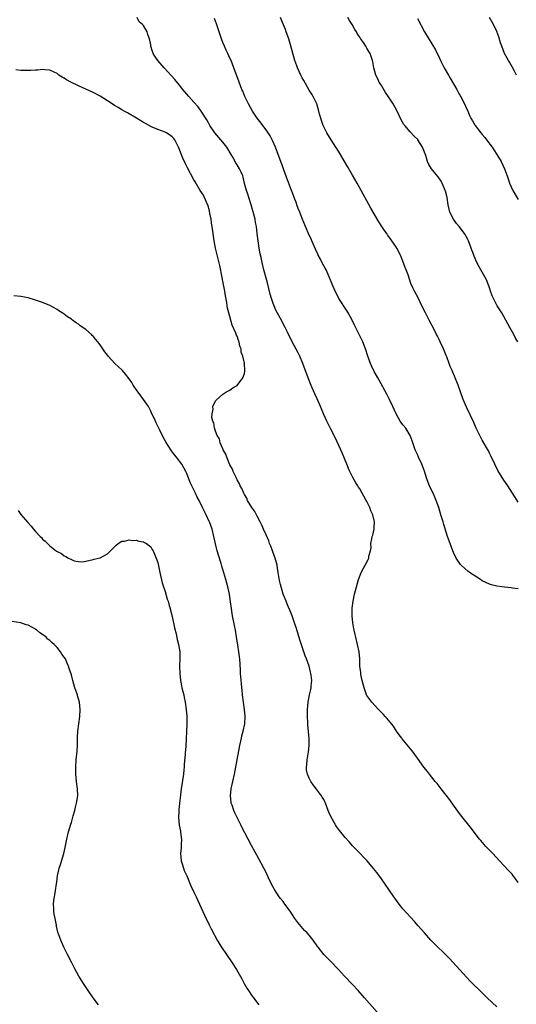
# Model space of a CAD drawing. Units: inches. Extents: x 2613000 to 2616000, y 1488000 to 1491000.
# Drawn here: x 2613265 to 2613402, y 1489095 to 1489368 of the extents above; entities that cross this region are included whole.
import ezdxf

# ---------------------------------------------------------------- set-up
doc = ezdxf.new("R2010")
doc.units = ezdxf.units.IN
doc.header["$MEASUREMENT"] = 0
doc.layers.add('LD26131488_10ft', color=131, linetype='Continuous')

msp = doc.modelspace()

# ---------------------------------------------------------------- linework, layer by layer
at = {"layer": 'LD26131488_10ft'}
for points, elevation in [([(2613403, 1489129.01), (2613401.45, 1489131), (2613401.25, 1489131.25), (2613400.31, 1489132.31), (2613397.82, 1489135), (2613395.92, 1489137), (2613395, 1489137.93), (2613394, 1489139), (2613393.52, 1489139.52), (2613392.6, 1489140.6), (2613392.27, 1489141), (2613391, 1489142.6), (2613389.97, 1489143.97), (2613387, 1489147.73), (2613385, 1489150.47), (2613383.96, 1489151.96), (2613383, 1489153.24), (2613381.6, 1489155), (2613381.34, 1489155.34), (2613381, 1489155.73), (2613380.44, 1489156.44), (2613379.95, 1489157), (2613379, 1489158.19), (2613378.37, 1489159), (2613377.79, 1489159.79), (2613376.83, 1489161), (2613375, 1489163.45), (2613373.54, 1489165.54), (2613371.73, 1489167.73), (2613370.8, 1489168.8), (2613370.64, 1489169), (2613369.95, 1489169.95), (2613369.23, 1489171), (2613368.34, 1489172.34), (2613367, 1489174.01), (2613366.54, 1489174.54), (2613366.09, 1489175), (2613365.57, 1489175.57), (2613364.61, 1489176.61), (2613364.2, 1489177), (2613362.36, 1489179), (2613361.76, 1489179.76), (2613361, 1489180.82), (2613360.91, 1489181), (2613360.19, 1489183), (2613359.96, 1489183.96), (2613359.68, 1489185), (2613359.32, 1489186.68), (2613359.28, 1489187), (2613359.27, 1489187.27), (2613359.05, 1489189), (2613359.01, 1489191), (2613358.84, 1489193), (2613358.41, 1489195), (2613357.87, 1489197), (2613357.74, 1489197.74), (2613357.42, 1489199), (2613357.4, 1489199.4), (2613357.08, 1489201), (2613356.89, 1489203), (2613356.9, 1489204.9), (2613356.88, 1489205.12), (2613357.13, 1489207), (2613357.59, 1489209), (2613358.12, 1489211), (2613358.7, 1489213), (2613359.31, 1489214.69), (2613359.44, 1489215), (2613360.48, 1489217), (2613361.38, 1489218.62), (2613361.51, 1489219), (2613361.54, 1489219.54), (2613361.96, 1489221), (2613362.15, 1489221.85), (2613362.12, 1489223), (2613362.31, 1489224.31), (2613362.48, 1489225), (2613362.62, 1489225.38), (2613362.97, 1489227), (2613363, 1489227.51), (2613363.06, 1489229), (2613362.62, 1489231), (2613362.08, 1489232.08), (2613361.81, 1489233), (2613361, 1489234.66), (2613360.82, 1489235), (2613360.14, 1489236.14), (2613359.7, 1489237), (2613359, 1489238.19), (2613358.67, 1489238.67), (2613358.49, 1489239), (2613357.9, 1489239.9), (2613357, 1489241.51), (2613356.26, 1489243), (2613355.86, 1489243.86), (2613355.39, 1489245), (2613354.16, 1489248.16), (2613352.24, 1489252.23), (2613351, 1489254.72), (2613350.27, 1489256.27), (2613349.88, 1489257), (2613348.92, 1489259), (2613348.37, 1489260.37), (2613348.07, 1489261), (2613347.16, 1489263.16), (2613346.55, 1489264.55), (2613345.8, 1489266.2), (2613345.31, 1489267.31), (2613344.65, 1489269), (2613343.18, 1489273), (2613342.36, 1489275), (2613341.93, 1489275.93), (2613340.28, 1489279), (2613339, 1489281.68), (2613338.35, 1489283), (2613337, 1489285.43), (2613335.76, 1489287.76), (2613335.24, 1489289), (2613335, 1489289.62), (2613334.54, 1489291), (2613334.18, 1489292.18), (2613333.37, 1489295.37), (2613333, 1489296.65), (2613332.37, 1489299), (2613331.9, 1489301), (2613331.63, 1489302.37), (2613331.4, 1489303.4), (2613331.12, 1489305), (2613330.83, 1489307), (2613330.58, 1489309), (2613330.31, 1489311), (2613330.09, 1489312.09), (2613329.95, 1489313), (2613329.63, 1489314.37), (2613329.37, 1489315.37), (2613328.87, 1489317), (2613328.2, 1489319), (2613327.92, 1489319.92), (2613327.55, 1489321), (2613327.05, 1489322.95), (2613326.66, 1489324.66), (2613326.54, 1489325), (2613326.09, 1489326.09), (2613325.66, 1489327), (2613325, 1489328.12), (2613324.66, 1489328.66), (2613323.79, 1489330.21), (2613323.32, 1489331), (2613322.09, 1489333), (2613321, 1489334.42), (2613318.79, 1489337), (2613317.41, 1489339), (2613317, 1489339.71), (2613316.54, 1489340.54), (2613315, 1489343), (2613314.14, 1489344.14), (2613313, 1489345.46), (2613311.59, 1489347), (2613311, 1489347.72), (2613309.9, 1489349), (2613309, 1489350.19), (2613307.72, 1489351.72), (2613306.77, 1489352.77), (2613304.7, 1489355), (2613303, 1489357), (2613302.19, 1489358.19), (2613301.69, 1489359), (2613301.5, 1489359.5), (2613301.06, 1489361), (2613301, 1489361.37), (2613300.64, 1489363), (2613300.23, 1489364.23), (2613299.99, 1489365), (2613299, 1489366.71), (2613298.76, 1489367), (2613297.8, 1489367.8), (2613297.2, 1489369)], 9250), ([(2613403, 1489210.47), (2613401.34, 1489210.66), (2613401, 1489210.72), (2613399.12, 1489210.88), (2613397, 1489211.18), (2613395.58, 1489211.58), (2613395, 1489211.77), (2613393, 1489212.7), (2613392.47, 1489213), (2613389.45, 1489215), (2613389, 1489215.36), (2613388.12, 1489216.12), (2613387.15, 1489217), (2613387, 1489217.19), (2613385.76, 1489219), (2613385, 1489220.57), (2613384.81, 1489221), (2613384.07, 1489223), (2613383.38, 1489225), (2613383, 1489226.15), (2613382.33, 1489228.33), (2613382.11, 1489229), (2613381.87, 1489229.87), (2613381.53, 1489231), (2613380.98, 1489232.98), (2613380.25, 1489235), (2613379.84, 1489235.84), (2613379.33, 1489237), (2613379, 1489237.64), (2613378.36, 1489239), (2613377.94, 1489239.94), (2613377.61, 1489241), (2613377, 1489243.12), (2613376.27, 1489245), (2613375.31, 1489247), (2613375, 1489247.73), (2613374.4, 1489249), (2613373.72, 1489251), (2613373.55, 1489251.54), (2613373, 1489253), (2613371.76, 1489255), (2613371, 1489255.98), (2613370.26, 1489257), (2613369.09, 1489259), (2613368.18, 1489261), (2613367.25, 1489263), (2613366.49, 1489264.49), (2613364.36, 1489268.36), (2613363.98, 1489269), (2613363, 1489270.79), (2613362.3, 1489272.3), (2613362.01, 1489273), (2613361.28, 1489275), (2613360.6, 1489277), (2613359.83, 1489279), (2613359.57, 1489279.57), (2613357.56, 1489283.56), (2613356.88, 1489285), (2613355.82, 1489287), (2613355.52, 1489287.52), (2613353.23, 1489291), (2613353, 1489291.42), (2613352.18, 1489293), (2613351.32, 1489295), (2613350.53, 1489297), (2613349.64, 1489299), (2613349.4, 1489299.4), (2613348.71, 1489300.71), (2613348.11, 1489301.89), (2613347.51, 1489303), (2613347.34, 1489303.34), (2613346.71, 1489304.71), (2613345.72, 1489307), (2613345.52, 1489307.52), (2613345, 1489308.59), (2613343.92, 1489311), (2613343, 1489313.17), (2613342.35, 1489315), (2613341.96, 1489315.96), (2613341.59, 1489317), (2613341.42, 1489317.42), (2613340.84, 1489319), (2613340.33, 1489320.33), (2613340.09, 1489321), (2613339.22, 1489323.22), (2613338.67, 1489324.67), (2613337.11, 1489329), (2613336.41, 1489331), (2613335.64, 1489333), (2613334.83, 1489334.83), (2613334.12, 1489336.12), (2613333.56, 1489337), (2613333, 1489337.81), (2613332.08, 1489339), (2613331.63, 1489339.63), (2613330.58, 1489341), (2613329.26, 1489343), (2613328.13, 1489345), (2613327.15, 1489347), (2613326.53, 1489348.53), (2613326.32, 1489349), (2613325.96, 1489349.96), (2613325.54, 1489351), (2613324.08, 1489355), (2613323.3, 1489357), (2613323, 1489357.68), (2613322.39, 1489359), (2613321.93, 1489359.93), (2613321.43, 1489361), (2613321, 1489361.99), (2613320.6, 1489363), (2613319.21, 1489367.21), (2613318.7, 1489368.7)], 9240), ([(2613403, 1489234.53), (2613401.99, 1489235.99), (2613400.08, 1489239), (2613399, 1489240.62), (2613397.33, 1489243.33), (2613396.49, 1489245), (2613395.38, 1489247.37), (2613395, 1489248.08), (2613394.7, 1489248.7), (2613393, 1489251.72), (2613392.32, 1489253), (2613391.34, 1489255), (2613390.62, 1489256.62), (2613388.68, 1489260.68), (2613387.72, 1489263), (2613387, 1489265.14), (2613386.33, 1489267), (2613384.64, 1489271), (2613384.13, 1489272.13), (2613383.85, 1489273), (2613383.14, 1489274.86), (2613383, 1489275.21), (2613382.22, 1489277), (2613381.32, 1489279), (2613381, 1489279.66), (2613380.54, 1489280.54), (2613380.33, 1489281), (2613379.63, 1489282.37), (2613378.25, 1489285), (2613377.24, 1489287), (2613376.27, 1489289), (2613375.17, 1489291.17), (2613374.19, 1489293), (2613373.8, 1489293.81), (2613373.21, 1489295.21), (2613372.42, 1489297.58), (2613371.9, 1489299), (2613371.64, 1489299.64), (2613371, 1489301.37), (2613370.27, 1489303), (2613369.27, 1489305), (2613369, 1489305.45), (2613367.94, 1489307), (2613367.53, 1489307.53), (2613367, 1489308.31), (2613366.7, 1489308.7), (2613366.51, 1489309), (2613365.86, 1489309.86), (2613365.11, 1489311), (2613364.26, 1489312.26), (2613362.04, 1489316.04), (2613358.25, 1489323), (2613357, 1489325.19), (2613355.64, 1489327.64), (2613353.43, 1489331.43), (2613352.66, 1489332.66), (2613352.41, 1489333), (2613351.08, 1489335), (2613349.84, 1489337), (2613349, 1489338.64), (2613348.83, 1489339), (2613348.39, 1489340.39), (2613348.17, 1489341), (2613347.88, 1489342.12), (2613347.68, 1489343), (2613347.08, 1489345), (2613346.1, 1489347), (2613345.7, 1489347.7), (2613345, 1489348.82), (2613343.48, 1489351.48), (2613343, 1489352.25), (2613342.65, 1489353), (2613341.77, 1489355), (2613341.55, 1489355.55), (2613341, 1489357.06), (2613339.29, 1489363), (2613338.61, 1489365), (2613338.36, 1489365.64), (2613337.57, 1489367.57), (2613337.04, 1489369)], 9230), ([(2613402.84, 1489279), (2613402.16, 1489280.16), (2613401.73, 1489281), (2613400.62, 1489283), (2613399.57, 1489285), (2613398.39, 1489287), (2613397.84, 1489287.84), (2613397.12, 1489289), (2613397, 1489289.2), (2613396.1, 1489291), (2613395.78, 1489291.78), (2613395.32, 1489293), (2613395, 1489293.98), (2613394.63, 1489295), (2613394.16, 1489296.16), (2613393.74, 1489297), (2613392.6, 1489299), (2613391.53, 1489301), (2613390.76, 1489302.76), (2613390.63, 1489303), (2613390.22, 1489304.22), (2613389.89, 1489305), (2613389.16, 1489307), (2613389, 1489307.33), (2613388.42, 1489308.42), (2613388.1, 1489309), (2613386.56, 1489311), (2613385.81, 1489311.81), (2613384.99, 1489312.99), (2613384.04, 1489315), (2613383.81, 1489315.81), (2613383.57, 1489317), (2613383.24, 1489319), (2613382.78, 1489320.78), (2613382.74, 1489321), (2613381.89, 1489323), (2613381.55, 1489323.55), (2613380.74, 1489324.74), (2613378.91, 1489327), (2613378.17, 1489328.17), (2613377.79, 1489329), (2613377.31, 1489330.69), (2613377, 1489331.56), (2613376.44, 1489333), (2613375.15, 1489335), (2613375.08, 1489335.08), (2613374.07, 1489336.07), (2613373, 1489337.21), (2613371.48, 1489339), (2613371.28, 1489339.28), (2613370.54, 1489340.54), (2613369.34, 1489343), (2613368.23, 1489345), (2613367, 1489346.98), (2613366.19, 1489348.19), (2613365.42, 1489349.42), (2613365, 1489350.06), (2613364.43, 1489351), (2613363.98, 1489351.98), (2613363.48, 1489353), (2613362.92, 1489355), (2613362.65, 1489356.65), (2613362.55, 1489357), (2613361.86, 1489359), (2613361.51, 1489359.51), (2613361, 1489360.47), (2613360.79, 1489360.79), (2613360.67, 1489361), (2613360.01, 1489361.99), (2613359.17, 1489363.17), (2613359, 1489363.47), (2613358.37, 1489364.37), (2613358.06, 1489365), (2613357.64, 1489365.64), (2613356.91, 1489367), (2613356.17, 1489368.17), (2613355.72, 1489369)], 9220), ([(2613375, 1489368.71), (2613377, 1489365.01), (2613379, 1489361.67), (2613379.98, 1489359.98), (2613381, 1489357.89), (2613381.4, 1489357), (2613382.41, 1489355), (2613383.59, 1489353), (2613384.13, 1489352.13), (2613385.91, 1489349), (2613386.29, 1489348.29), (2613387.07, 1489346.93), (2613388.09, 1489345), (2613388.38, 1489344.38), (2613389, 1489342.97), (2613389.58, 1489341.58), (2613389.87, 1489341), (2613390.27, 1489340.27), (2613391.07, 1489339), (2613392.57, 1489337), (2613393, 1489336.46), (2613393.67, 1489335.67), (2613394.21, 1489335), (2613395.75, 1489333), (2613396.25, 1489332.26), (2613397.07, 1489331), (2613398.24, 1489329), (2613399.17, 1489327), (2613399.86, 1489325), (2613400.18, 1489324.18), (2613400.55, 1489323), (2613401, 1489322.02), (2613401.51, 1489321), (2613403, 1489318.49)], 9210), ([(2613402.51, 1489353), (2613401.93, 1489354.07), (2613401.31, 1489355.31), (2613400.56, 1489356.56), (2613400.26, 1489357), (2613399.21, 1489359), (2613398.41, 1489361), (2613398.1, 1489361.9), (2613397.57, 1489363.57), (2613397.04, 1489365.04), (2613396.09, 1489367), (2613395.7, 1489367.7), (2613395.04, 1489369)], 9200), ([(2613397, 1489094.51), (2613395.73, 1489095.73), (2613394.36, 1489097), (2613392.28, 1489099), (2613390.63, 1489100.63), (2613389.64, 1489101.64), (2613387.69, 1489103.69), (2613383.89, 1489107.89), (2613382.9, 1489108.9), (2613379.86, 1489111.86), (2613378.76, 1489113), (2613376.93, 1489115), (2613375.18, 1489117), (2613374.18, 1489118.18), (2613371, 1489121.7), (2613369.94, 1489123), (2613369, 1489124.24), (2613368.46, 1489125), (2613367.06, 1489127.06), (2613365, 1489130.02), (2613363.73, 1489131.73), (2613362.85, 1489132.85), (2613361.02, 1489135.02), (2613360.05, 1489136.05), (2613359, 1489137.08), (2613357, 1489139.19), (2613356.17, 1489140.17), (2613355, 1489141.48), (2613353.42, 1489143.42), (2613352.56, 1489144.56), (2613352.27, 1489145), (2613351.07, 1489147.07), (2613350.47, 1489148.47), (2613350.28, 1489149), (2613349.5, 1489151), (2613349.34, 1489151.34), (2613349, 1489151.99), (2613348.62, 1489152.62), (2613348.38, 1489153), (2613347, 1489154.91), (2613346.09, 1489156.09), (2613345.47, 1489157), (2613345, 1489157.88), (2613344.53, 1489159), (2613344.25, 1489160.25), (2613344.23, 1489161), (2613344.34, 1489161.66), (2613344.4, 1489163), (2613344.7, 1489164.7), (2613344.81, 1489165.19), (2613345, 1489167), (2613344.94, 1489169.06), (2613344.61, 1489172.61), (2613344.59, 1489173.41), (2613344.51, 1489175), (2613344.52, 1489177), (2613344.68, 1489179), (2613345.08, 1489181), (2613345.43, 1489182.57), (2613345.52, 1489183), (2613345.55, 1489183.55), (2613345.67, 1489185), (2613345.51, 1489186.5), (2613345.42, 1489187), (2613345.32, 1489187.32), (2613344.95, 1489189), (2613344.27, 1489191), (2613343.9, 1489191.9), (2613342.35, 1489196.35), (2613341.42, 1489199.42), (2613341, 1489200.75), (2613340.21, 1489203), (2613339.89, 1489203.89), (2613339, 1489206), (2613338.56, 1489207), (2613338.11, 1489208.11), (2613337.78, 1489209), (2613337.16, 1489211), (2613337, 1489211.68), (2613336.76, 1489212.76), (2613336.67, 1489213.33), (2613336.39, 1489215), (2613336.18, 1489216.18), (2613336.05, 1489217), (2613335.51, 1489219), (2613335.39, 1489219.39), (2613334.77, 1489221), (2613334.29, 1489222.29), (2613334, 1489223), (2613333.74, 1489223.74), (2613333, 1489225.43), (2613332.29, 1489227), (2613331.91, 1489227.91), (2613331.38, 1489229), (2613330.58, 1489230.58), (2613330.33, 1489231), (2613329.87, 1489231.87), (2613329.09, 1489233), (2613327.88, 1489235), (2613327.63, 1489235.63), (2613327, 1489236.65), (2613326.8, 1489237), (2613326.27, 1489238.27), (2613325.84, 1489239), (2613325.62, 1489239.62), (2613325, 1489240.7), (2613324.91, 1489240.91), (2613324.68, 1489241.32), (2613323.91, 1489243), (2613323.66, 1489243.66), (2613323, 1489244.85), (2613322.08, 1489247), (2613321.82, 1489247.82), (2613321.12, 1489249), (2613321, 1489249.28), (2613320.31, 1489251), (2613320.07, 1489252.07), (2613319.47, 1489253), (2613319, 1489254.2), (2613318.83, 1489254.83), (2613318.71, 1489255), (2613318.5, 1489256.5), (2613318.23, 1489257), (2613317.97, 1489258.03), (2613318.01, 1489259), (2613318.32, 1489260.32), (2613318.25, 1489261), (2613319, 1489262.62), (2613319.16, 1489262.84), (2613321, 1489264.46), (2613321.86, 1489265), (2613322.6, 1489265.4), (2613323, 1489265.55), (2613323.82, 1489266.18), (2613325, 1489266.86), (2613326.6, 1489269), (2613327, 1489270.15), (2613327.13, 1489270.87), (2613327.13, 1489271), (2613327.1, 1489271.1), (2613327, 1489272.75), (2613326.97, 1489272.97), (2613326.98, 1489273.02), (2613326.52, 1489275), (2613326.12, 1489276.12), (2613326.08, 1489277), (2613325.76, 1489277.76), (2613325.54, 1489279), (2613325.36, 1489279.36), (2613325, 1489280.53), (2613324.83, 1489280.83), (2613324.66, 1489281.34), (2613323.57, 1489283.57), (2613323, 1489286), (2613322.34, 1489288.34), (2613322.26, 1489289), (2613322.12, 1489289.88), (2613321.74, 1489291.74), (2613321.53, 1489293), (2613321, 1489295.84), (2613320.8, 1489296.8), (2613320.14, 1489300.14), (2613319.58, 1489302.42), (2613319, 1489305), (2613318.63, 1489307), (2613318.09, 1489311), (2613317.91, 1489311.91), (2613317.73, 1489313), (2613317.43, 1489314.57), (2613317.28, 1489315.28), (2613316.84, 1489317), (2613316.7, 1489317.3), (2613315.97, 1489319), (2613315.63, 1489319.63), (2613314.77, 1489321), (2613313.36, 1489323.36), (2613313, 1489323.97), (2613311.21, 1489327.21), (2613310.54, 1489328.54), (2613309.93, 1489329.93), (2613309.36, 1489331.36), (2613309, 1489332.37), (2613308.72, 1489333), (2613307.67, 1489335), (2613307.38, 1489335.38), (2613307, 1489335.84), (2613306.35, 1489336.35), (2613305.36, 1489337), (2613305, 1489337.18), (2613303, 1489337.9), (2613301.44, 1489338.56), (2613301, 1489338.72), (2613299.51, 1489339.51), (2613299, 1489339.82), (2613298.28, 1489340.28), (2613297.05, 1489341), (2613294.52, 1489342.52), (2613293.61, 1489343), (2613293, 1489343.36), (2613292.01, 1489344.01), (2613291, 1489344.58), (2613290.33, 1489345), (2613289, 1489345.89), (2613287, 1489347.12), (2613285.78, 1489347.78), (2613285, 1489348.16), (2613281, 1489349.97), (2613278.83, 1489351), (2613277.66, 1489351.66), (2613277, 1489352.12), (2613276.43, 1489352.43), (2613275.55, 1489353), (2613275, 1489353.46), (2613274.23, 1489353.77), (2613273, 1489354.37), (2613271.6, 1489354.4), (2613271, 1489354.51), (2613269.64, 1489354.36), (2613269, 1489354.35), (2613267.74, 1489354.26), (2613267, 1489354.22), (2613265.72, 1489354.28), (2613265, 1489354.25), (2613263.57, 1489354.43)], 9260), ([(2613363.81, 1489093), (2613360.35, 1489097), (2613358.58, 1489099), (2613357, 1489100.72), (2613354.76, 1489103), (2613353.91, 1489103.91), (2613352.98, 1489104.98), (2613351.05, 1489107), (2613350.01, 1489108.01), (2613349.03, 1489109.03), (2613347.46, 1489111), (2613347.26, 1489111.26), (2613347, 1489111.7), (2613346.47, 1489112.47), (2613346.08, 1489113), (2613345, 1489114.33), (2613344.43, 1489115), (2613343.7, 1489115.7), (2613342.76, 1489116.76), (2613341.86, 1489117.86), (2613341, 1489118.99), (2613339.68, 1489121), (2613338.25, 1489123), (2613337.71, 1489123.71), (2613337, 1489124.57), (2613336.66, 1489125), (2613335.36, 1489127), (2613335.23, 1489127.23), (2613334.55, 1489128.55), (2613333.73, 1489130.27), (2613333, 1489131.71), (2613331, 1489135.53), (2613329, 1489139.29), (2613328.06, 1489141), (2613326.33, 1489144.33), (2613326.01, 1489145), (2613325, 1489146.98), (2613324.34, 1489148.34), (2613324.05, 1489149), (2613323.57, 1489150.43), (2613323.36, 1489151), (2613323.31, 1489151.31), (2613323.14, 1489153), (2613323.36, 1489155), (2613324.24, 1489159), (2613324.98, 1489163), (2613325.77, 1489167), (2613326.21, 1489169), (2613326.33, 1489169.67), (2613326.68, 1489171), (2613327.08, 1489173), (2613327.2, 1489175), (2613327.01, 1489177), (2613326.71, 1489179), (2613326.46, 1489181), (2613326.37, 1489182.37), (2613326.3, 1489183), (2613326.22, 1489184.22), (2613326, 1489186), (2613325.95, 1489187), (2613325.93, 1489187.93), (2613325.7, 1489191), (2613325.62, 1489191.61), (2613325.46, 1489193), (2613325.22, 1489194.78), (2613324.84, 1489197.16), (2613324.5, 1489199), (2613324.25, 1489200.25), (2613323.73, 1489203), (2613323.62, 1489203.62), (2613323.41, 1489205), (2613323.18, 1489206.82), (2613322.84, 1489209), (2613322.37, 1489211), (2613321.8, 1489213), (2613320.76, 1489216.76), (2613320.55, 1489217.45), (2613319.79, 1489219.79), (2613319.44, 1489221), (2613318.98, 1489222.98), (2613318.56, 1489225), (2613318.01, 1489227), (2613317.27, 1489229), (2613317.18, 1489229.18), (2613316.38, 1489231), (2613315.89, 1489231.89), (2613315.41, 1489233), (2613314.42, 1489235), (2613313.9, 1489235.9), (2613313.42, 1489237), (2613313, 1489237.9), (2613311.97, 1489239.97), (2613311, 1489242.45), (2613310.73, 1489243), (2613309.6, 1489245), (2613309, 1489245.85), (2613308.13, 1489247), (2613307.59, 1489247.59), (2613306.74, 1489248.74), (2613305.93, 1489250.07), (2613305.2, 1489251.2), (2613304.5, 1489252.5), (2613303.57, 1489254.43), (2613302.53, 1489256.53), (2613302.32, 1489257), (2613301.26, 1489259.26), (2613301, 1489259.75), (2613300.37, 1489261), (2613299.01, 1489263.01), (2613297.54, 1489265), (2613297, 1489265.77), (2613296.16, 1489267), (2613295.73, 1489267.73), (2613295, 1489268.75), (2613294.04, 1489270.04), (2613293.17, 1489271), (2613293.1, 1489271.1), (2613292.08, 1489272.08), (2613291.09, 1489273), (2613289.19, 1489275), (2613289, 1489275.27), (2613288.24, 1489276.24), (2613287.73, 1489277), (2613287, 1489278.16), (2613286.62, 1489278.62), (2613286.33, 1489279), (2613285.71, 1489279.71), (2613285, 1489280.59), (2613284.77, 1489280.77), (2613284.54, 1489281), (2613283, 1489282.36), (2613281.46, 1489283.46), (2613281, 1489283.86), (2613280.28, 1489284.28), (2613279.3, 1489285), (2613279, 1489285.24), (2613277.92, 1489285.92), (2613277, 1489286.62), (2613276.39, 1489287), (2613275.55, 1489287.55), (2613275, 1489287.94), (2613273, 1489289.04), (2613271, 1489289.88), (2613269, 1489290.55), (2613267, 1489291.16), (2613265, 1489291.59), (2613263, 1489291.71)], 9270), ([(2613264.22, 1489232.22), (2613265, 1489231.11), (2613266.89, 1489228.89), (2613267, 1489228.73), (2613267.85, 1489227.85), (2613268.49, 1489227), (2613269, 1489226.38), (2613270.31, 1489225), (2613270.66, 1489224.66), (2613271, 1489224.26), (2613271.7, 1489223.7), (2613272.36, 1489223), (2613273, 1489222.39), (2613274.9, 1489220.9), (2613275, 1489220.81), (2613276.23, 1489220.23), (2613277, 1489219.57), (2613277.47, 1489219.47), (2613278.22, 1489219), (2613279, 1489218.58), (2613279.74, 1489218.26), (2613281, 1489218.04), (2613282.04, 1489217.96), (2613283, 1489218.13), (2613285, 1489218.6), (2613285.31, 1489218.69), (2613287, 1489219.1), (2613289, 1489220.14), (2613291, 1489222.11), (2613291.43, 1489222.57), (2613292.01, 1489223), (2613293, 1489223.65), (2613293.71, 1489223.71), (2613295, 1489224.08), (2613295.89, 1489223.89), (2613297, 1489223.95), (2613297.69, 1489223.69), (2613299, 1489223.5), (2613299.28, 1489223.28), (2613299.79, 1489223), (2613301, 1489222.14), (2613301.41, 1489221.41), (2613301.66, 1489221), (2613302.08, 1489220.08), (2613302.56, 1489219), (2613303, 1489217.75), (2613303.45, 1489215.45), (2613303.53, 1489215), (2613304.16, 1489212.16), (2613304.52, 1489211), (2613305, 1489209.7), (2613305.59, 1489207.59), (2613305.8, 1489207), (2613306.16, 1489205.84), (2613306.39, 1489205), (2613306.5, 1489204.5), (2613307, 1489202.81), (2613307.62, 1489199.62), (2613308.04, 1489197.96), (2613308.36, 1489196.36), (2613308.72, 1489195), (2613309.06, 1489193), (2613309.1, 1489191), (2613309.03, 1489189.03), (2613309.06, 1489187), (2613309.27, 1489185), (2613309.58, 1489183.58), (2613309.67, 1489183), (2613309.95, 1489181.95), (2613310.15, 1489181), (2613310.31, 1489180.31), (2613310.56, 1489179), (2613310.84, 1489177), (2613310.98, 1489175), (2613310.98, 1489173), (2613310.71, 1489166.71), (2613310.57, 1489165), (2613310.56, 1489164.56), (2613310.3, 1489161.7), (2613310.27, 1489161), (2613310.2, 1489160.2), (2613310.07, 1489159), (2613309.49, 1489155), (2613308.8, 1489149.2), (2613308.77, 1489148.77), (2613308.7, 1489147), (2613308.92, 1489144.92), (2613309.24, 1489143.24), (2613309.31, 1489143), (2613309.44, 1489141.44), (2613309.55, 1489141), (2613309.43, 1489139.43), (2613309.45, 1489139), (2613309.43, 1489138.57), (2613309.27, 1489137), (2613309.48, 1489135), (2613309.84, 1489133.84), (2613310.33, 1489132.33), (2613311, 1489130.86), (2613311.77, 1489129), (2613312.1, 1489128.1), (2613313, 1489126.28), (2613313.57, 1489125), (2613315, 1489121.96), (2613315.92, 1489119.92), (2613317.23, 1489117.23), (2613317.9, 1489115.9), (2613319.45, 1489113), (2613320.02, 1489112.02), (2613320.64, 1489111), (2613322.01, 1489109), (2613323.42, 1489107), (2613324.82, 1489104.82), (2613325.56, 1489103.56), (2613326.27, 1489102.27), (2613326.97, 1489100.97), (2613327.69, 1489099.69), (2613328.11, 1489099), (2613329, 1489097.72), (2613329.52, 1489097), (2613331.03, 1489095.03)], 9280), ([(2613286.52, 1489095), (2613285, 1489097.02), (2613283.66, 1489099), (2613282.34, 1489101), (2613281.08, 1489103), (2613279.97, 1489105), (2613279, 1489106.87), (2613277.92, 1489109), (2613276.94, 1489111), (2613276.03, 1489113), (2613275.51, 1489114.49), (2613275.23, 1489115.23), (2613274.86, 1489116.86), (2613274.82, 1489117.18), (2613274.46, 1489119), (2613274.19, 1489120.19), (2613274.13, 1489121), (2613274.16, 1489121.83), (2613274.05, 1489123), (2613274.11, 1489124.11), (2613274.27, 1489125), (2613274.4, 1489125.6), (2613275, 1489129.85), (2613275.17, 1489131), (2613275.21, 1489131.21), (2613275.63, 1489133), (2613275.99, 1489134.01), (2613276.87, 1489137), (2613277.27, 1489138.73), (2613277.73, 1489141), (2613278.22, 1489143), (2613278.84, 1489145.16), (2613279, 1489145.63), (2613279.31, 1489146.69), (2613279.51, 1489147.51), (2613279.93, 1489149), (2613280.15, 1489149.85), (2613280.44, 1489151), (2613280.74, 1489153), (2613280.7, 1489155), (2613280.42, 1489157), (2613280.19, 1489159), (2613280.19, 1489161), (2613280.35, 1489163), (2613280.57, 1489165.43), (2613280.65, 1489167), (2613280.69, 1489169.31), (2613280.78, 1489171), (2613281.02, 1489173), (2613281.32, 1489175), (2613281.45, 1489177), (2613281.24, 1489179), (2613281, 1489179.94), (2613280.73, 1489180.73), (2613280.66, 1489181), (2613280.51, 1489181.49), (2613279.97, 1489183), (2613279.38, 1489185), (2613279, 1489186.59), (2613278.39, 1489188.39), (2613278.22, 1489189), (2613277.81, 1489189.81), (2613277.32, 1489191), (2613277, 1489191.52), (2613276.34, 1489192.34), (2613275.96, 1489193), (2613275, 1489194.14), (2613274.19, 1489195), (2613273.56, 1489195.55), (2613273, 1489196.08), (2613272.48, 1489196.48), (2613271.97, 1489197), (2613271, 1489197.77), (2613270.28, 1489198.28), (2613269.39, 1489199), (2613269.16, 1489199.16), (2613269, 1489199.27), (2613267, 1489200.33), (2613266.47, 1489200.47), (2613265, 1489200.98), (2613262.59, 1489201.41)], 9290)]:
    msp.add_lwpolyline(points, dxfattribs=dict(at, elevation=elevation))

doc.saveas('drawing.dxf')
